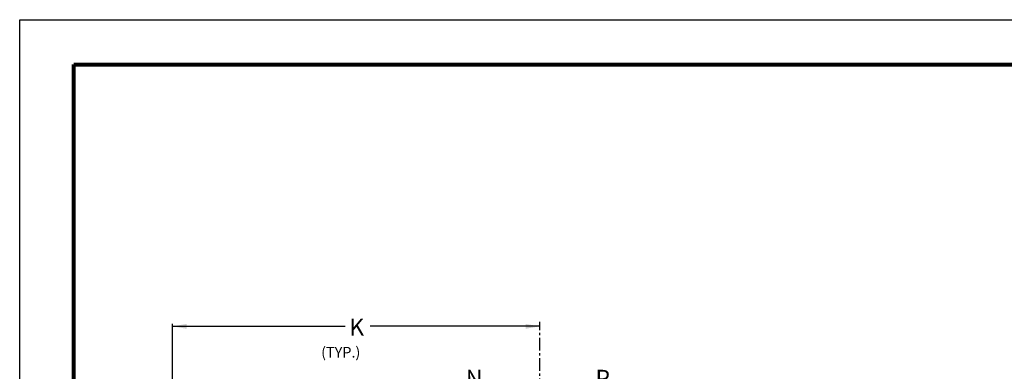
# Model space of a CAD drawing. Units: inches. Extents: x 29 to 222, y 33 to 281.
# Drawn here: x 29 to 145, y 240 to 281 of the extents above; entities that cross this region are included whole.
import ezdxf

# ---------------------------------------------------------------- set-up
doc = ezdxf.new("R2010")
doc.units = ezdxf.units.IN
doc.header["$MEASUREMENT"] = 0
doc.linetypes.add('CENTER', pattern=[0.6, 0.375, -0.075, 0.075, -0.075])
doc.layers.add('02___PRT_ALL_AXES', color=7, linetype='Continuous')
doc.layers.add('Foreground', color=7, linetype='Continuous')

msp = doc.modelspace()

# ---------------------------------------------------------------- linework, layer by layer
for p, q in [((46.79, 223.63), (46.79, 245.33)), ((46.79, 245.02), (67.23, 245.02)), ((90.24, 245.02), (70.16, 245.02))]:
    msp.add_line(p, q)
at = {"color": 2}
msp.add_lwpolyline([(28.73, 281.27), (221.98, 281.27), (221.98, 32.78), (28.73, 32.78)], close=True, dxfattribs=at)
at = {"color": 7, "lineweight": 80}
msp.add_lwpolyline([(35.11, 275.96), (215.82, 275.96), (215.82, 38.69), (35.11, 38.69)], close=True, dxfattribs=at)
for points in [[(48.48, 245.3), (48.48, 244.73), (46.79, 245.02)], [(88.55, 245.3), (88.55, 244.73), (90.24, 245.02)]]:
    msp.add_solid(points)
at = {"layer": '02___PRT_ALL_AXES', "color": 7, "linetype": 'CENTER', "ltscale": 4}
msp.add_line((90.24, 201.36), (90.24, 245.55), dxfattribs=at)

# ---------------------------------------------------------------- texts
at = {"layer": 'Foreground', "color": 7, "char_height": 1.6472, "attachment_point": 7}
for s, insert in [('\\pi-0.66669;{\\fHelvetica|b0|i0|c0|p34;\\H1.2142x;K\\P\\pi-2.6787;\\H0.625x;(TYP.)}', (68.79, 241.33)), ('{\\fHelvetica|b0|i0|c0|p34;\\H1.2142x;N}', (81.49, 237.88)), ('{\\fHelvetica|b0|i0|c0|p34;\\H1.2142x;P}', (96.81, 237.88))]:
    msp.add_mtext(s, dxfattribs=dict(at, insert=insert))

doc.saveas('drawing.dxf')
